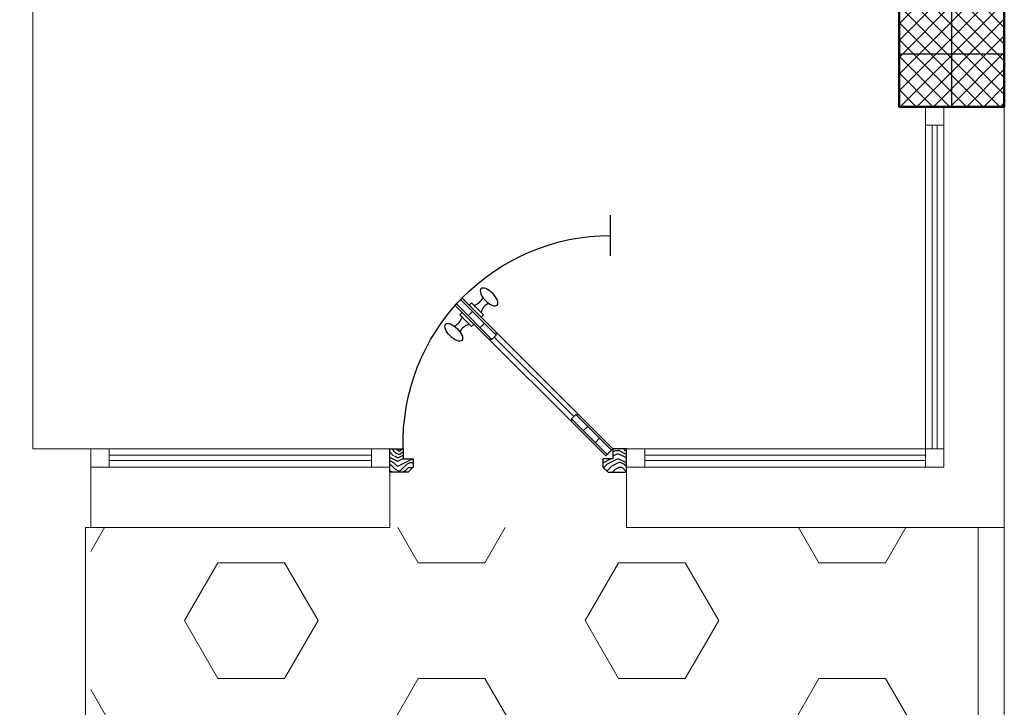
# Model space of a CAD drawing. Units: millimetres. Extents: x -480 to 1720, y 645 to 1435.
# Drawn here: x 500 to 503, y 686 to 689 of the extents above; entities that cross this region are included whole.
import ezdxf

# ---------------------------------------------------------------- set-up
doc = ezdxf.new("R2010")
doc.units = ezdxf.units.MM
for name, color, linetype in [('Constr._ Poteaux', 7, 'Continuous'), ('Cotations_ 1_50', 7, 'Continuous'), ('menuiserie', 32, 'Continuous')]:
    doc.layers.add(name, color=color, linetype=linetype)
for name, color, linetype, lineweight in [('cotation ext', 7, 'Continuous', 20), ('Mur', 7, 'Continuous', 20), ('murs', 7, 'Continuous', 20), ('poteau', 7, 'Continuous', 60), ('prte et fenetre', 4, 'Continuous', 20)]:
    doc.layers.add(name, color=color, linetype=linetype, lineweight=lineweight)

# ---------------------------------------------------------------- blocks, each defined once
blk = doc.blocks.new('plo')
at = {"layer": 'Constr._ Poteaux', "linetype": 'Continuous', "lineweight": 20}
h = blk.add_hatch(dxfattribs=at)
h.set_pattern_fill('BLOC_B_TON', scale=0.7499999999995737, angle=180, style=0, pattern_type=2)
h.set_pattern_definition([(225, (1327.325058395242, 1405.360842277395), (0.0318198051533765, -0.0318198051533766), []), (315, (1327.325058395242, 1405.360842277395), (-0.0318198051533765, -0.0318198051533766), [])])
h.paths.add_polyline_path([(336.8062719200744, 1174.434203674906), (336.4062719200745, 1174.434203674906), (336.4062719200745, 1174.034203674906), (336.8062719200744, 1174.034203674906)])
at = {"color": 7, "lineweight": 25}
for p, q in [((336.6062719200745, 1174.034203674906), (336.6062719200745, 1174.434203674906)), ((336.8062719200746, 1174.234203674906), (336.4062719200746, 1174.234203674906))]:
    blk.add_line(p, q, dxfattribs=at)
at = {"layer": 'Constr._ Poteaux', "linetype": 'Continuous', "lineweight": 50, "flags": 128}
blk.add_lwpolyline([(336.8062719200744, 1174.434203674906), (336.4062719200745, 1174.434203674906), (336.4062719200745, 1174.034203674906), (336.8062719200744, 1174.034203674906)], close=True, dxfattribs=at)
blk = doc.blocks.new('PORTE 0.94')
at = {"layer": 'menuiserie', "ltscale": 0.1, "extrusion": (0.0122665672501525, -1.33523e-11, 0.9999247628336329)}
h = blk.add_hatch(dxfattribs=at)
h.set_pattern_fill('ENDGRAIN', scale=9.999999999999643, angle=130.9506913867992, style=0)
h.set_pattern_definition([(269.9999999401322, (-1.139675993891159, 0.5944797511344859), (0.1333333331875351, -0.1333333334780429), [0.0066666666666185, -0.126666666665752]), (269.9999999401322, (-1.12634266045552, 0.6878130844525004), (0.1333333331875351, -0.1333333334780429), [0.0133333333332371, -0.1199999999991335]), (269.9999999401322, (-1.119675993883447, 0.601146417779205), (0.1333333331875351, -0.1333333334780429), [0.0066666666666185, -0.126666666665752]), (269.9999999401322, (-1.106342660462811, 0.6811464177641255), (0.1333333331875351, -0.1333333334780429), [0.0066666666666185, -0.126666666665752]), (269.9999999401322, (-1.099675993883465, 0.6011464177574908), (0.1333333331875351, -0.1333333334780429), [0.0066666666666185, -0.126666666665752]), (269.9999999401322, (-1.093009327136314, 0.6744797510830268), (0.1333333331875351, -0.1333333334780429), [0.0066666666666185, -0.126666666665752]), (269.9999999401322, (-1.086342660550144, 0.6011464177428252), (0.1333333331875351, -0.1333333334780429), [0.0066666666666185, -0.126666666665752]), (269.9999999401322, (-1.073009327136787, 0.6744797510610852), (0.1333333331875351, -0.1333333334780429), [0.0066666666666185, -0.0733333333328038, 0.0066666666666185, -0.0466666666663297]), (269.9999999401322, (-1.059675993803011, 0.6744797510466471), (0.1333333331875351, -0.1333333334780429), [0.0133333333332371, -0.0666666666661853, 0.0066666666666185, -0.0466666666663297]), (269.9999999401322, (-1.039675993796208, 0.6811464176912523), (0.1333333331875351, -0.1333333334780429), [0.0066666666666185, -0.0199999999998556, 0.0066666666666185, -0.0533333333329482, 0.0066666666666185, -0.0399999999997112]), (269.9999999401322, (-1.02634266045561, 0.687813084343361), (0.1333333331875351, -0.1333333334780429), [0.0066666666666185, -0.0266666666664741, 0.0133333333332371, -0.0866666666660409]), (269.9999999401322, (-1.019675993883083, 0.6011464176700656), (0.1333333331875351, -0.1333333334780429), [0.0066666666666185, -0.126666666665752]), (269.9999999401322, (-1.013009327122289, 0.6878130843286954), (0.1333333331875351, -0.1333333334780429), [0.0066666666666185, -0.0333333333330926, 0.0066666666666185, -0.0866666666660409]), (314.9999999364166, (-1.139675993774744, 0.7011464178004873), (0.133333333335744, -1.456723e-10), [0.0188561333332564, -0.1697056749326405]), (314.9999999364166, (-1.139675993898435, 0.5878130844678254), (0.133333333335744, -1.456723e-10), [0.0377123599998461, -0.1508494482660508]), (314.9999999364166, (-1.073009327231829, 0.5878130843949521), (0.133333333335744, -1.456723e-10), [0.0094279999999615, -0.1791338082659354]), (314.9999999364166, (-1.059675993774362, 0.7011464177129483), (0.133333333335744, -1.456723e-10), [0.0282842666665512, -0.1602775415993457]), (314.9999999364166, (-1.059675993898054, 0.587813084380514), (0.133333333335744, -1.456723e-10), [0.0471404533331409, -0.141421354932756]), (314.9999999364166, (-1.039675993898072, 0.5878130843586861), (0.133333333335744, -1.456723e-10), [0.0282842666665512, -0.1602775415993457]), (224.9999999372222, (-1.026342660535644, 0.6144797510104354), (-1.456723e-10, -0.1333333333349072), [0.0094279999999615, -0.1791338082659352]), (224.9999999372222, (-1.133009327151284, 0.6611464177933613), (-1.456723e-10, -0.1333333333349072), [0.0188561333332564, -0.1697056749326404]), (224.9999999372222, (-1.079675993825728, 0.6544797510686067), (-1.456723e-10, -0.1333333333349072), [0.0188561333332564, -0.1697056749326404]), (224.9999999372222, (-1.106342660536029, 0.6144797510979743), (-1.456723e-10, -0.1333333333349072), [0.0188561333332564, -0.1697056749326404]), (224.9999999372222, (-1.053009327195012, 0.6211464177061999), (-1.456723e-10, -0.1333333333349072), [0.0188561333332564, -0.1697056749326404]), (224.9999999372222, (-1.039675993868968, 0.6144797510251011), (-1.456723e-10, -0.1333333333349072), [0.0282842666665512, -0.1602775415993456]), (224.9999999372222, (-1.119675993832514, 0.6478130844457155), (-1.456723e-10, -0.1333333333349072), [0.0282842666665512, -0.1602775415993456]), (224.9999999372222, (-1.113009327187682, 0.6278130844384578), (-1.456723e-10, -0.1333333333349072), [0.0282842666665512, -0.1602775415993456]), (224.9999999372222, (-1.06634266049923, 0.6478130843872805), (-1.456723e-10, -0.1333333333349072), [0.0282842666665512, -0.1602775415993456]), (224.9999999372222, (-1.059675993847577, 0.6344797510469107), (-1.456723e-10, -0.1333333333349072), [0.0282842666665512, -0.1602775415993456]), (296.5650511375458, (-1.113009327114922, 0.6944797511046091), (-9.23304e-11, -0.1333333333323831), [0.0149071186665777, -0.2832352773316436]), (296.5650511375458, (-1.119675993890719, 0.5944797511125444), (-9.23304e-11, -0.1333333333323831), [0.0596284799996443, -0.2385139169319104]), (296.5650511375458, (-1.099675993890739, 0.5944797510908302), (-9.23304e-11, -0.1333333333323831), [0.0596284799996443, -0.2385139169319104]), (296.5650511375458, (-1.08634266055742, 0.5944797510762783), (-9.23304e-11, -0.1333333333323831), [0.0596285333329776, -0.0893333333328004, 0.0298146666664888, -0.1193658635992879]), (296.5650511375458, (-1.06634266057199, 0.5811464177211292), (-9.23304e-11, -0.1333333333323831), [0.0149071186665777, -0.2832352773316436]), (296.5650511375458, (-1.019675993774399, 0.7011464176692928), (-9.23304e-11, -0.1333333333323831), [0.0149071186665777, -0.2832352773316436]), (296.5650511375458, (-1.019675993890813, 0.594479751003405), (-9.23304e-11, -0.1333333333323831), [0.0298142399998221, -0.2683281569317325]), (243.4349487372581, (-1.139675993854325, 0.6278130844676753), (-1.990143e-10, -0.1333333333323831), [0.0298142399998222, -0.2683281569317326]), (243.4349487372581, (-1.106342660470545, 0.674479751097465), (-1.990143e-10, -0.1333333333323831), [0.0298142399998222, -0.2683281569317326]), (243.4349487372581, (-1.126342660469614, 0.6744797511194065), (-1.990143e-10, -0.1333333333323831), [0.0149071186665778, -0.2832348235983103]), (243.4349487372581, (-1.093009327143589, 0.6678130844162526), (-1.990143e-10, -0.1333333333323831), [0.0447213599997332, -0.2534210369318215]), (243.4349487372581, (-1.093009327172694, 0.6411464177498374), (-1.990143e-10, -0.1333333333323831), [0.0298142399998222, -0.2683281569317326]), (243.4349487372581, (-1.086342660520585, 0.6278130844093539), (-1.990143e-10, -0.1333333333323831), [0.0298142399998222, -0.2683281569317326]), (243.4349487372581, (-1.073009327143604, 0.6678130843944245), (-1.990143e-10, -0.1333333333323831), [0.0149071186665778, -0.2832348235983103]), (243.4349487372581, (-1.059675993818018, 0.6611464177133258), (-1.990143e-10, -0.1333333333323831), [0.0149071186665778, -0.2832348235983103]), (243.4349487372581, (-1.033009327210038, 0.6078130843511645), (-1.990143e-10, -0.1333333333323831), [0.0149071186665778, -0.2832348235983103]), (243.4349487372581, (-1.079675993868929, 0.6144797510687569), (-1.990143e-10, -0.1333333333323831), [0.0149071186665778, -0.2832348235983103]), (243.4349487372581, (-1.039675993803484, 0.6744797510245917), (-1.990143e-10, -0.1333333333323831), [0.0447213599997332, -0.2534210369318215]), (243.4349487372581, (-1.026342660462887, 0.681146417676814), (-1.990143e-10, -0.1333333333323831), [0.0298142399998222, -0.2683281569317326]), (243.4349487372581, (-1.066342660543339, 0.6078130843876579), (-1.990143e-10, -0.1333333333323831), [0.0149066666665778, -0.1341599999991997, 0.0149066666665778, -0.1341690635991996]), (243.4349487372581, (-1.039675993832132, 0.6478130843582905), (-1.990143e-10, -0.1333333333323831), [0.0298142399998222, -0.2683281569317326]), (243.4349487372581, (-1.026342660506539, 0.6411464176769642), (-1.990143e-10, -0.1333333333323831), [0.0298142399998222, -0.2683281569317326]), (243.4349487372581, (-1.013009327129564, 0.6811464176621485), (-1.990143e-10, -0.1333333333323831), [0.0298142399998222, -0.2683281569317326]), (243.4349487372581, (-1.013009327173221, 0.6411464176624122), (-1.990143e-10, -0.1333333333323831), [0.0298142399998222, -0.2683281569317326])])
h.paths.add_polyline_path([(-7.68523e-11, -0.0725315266500957), (0.0199856167732833, -0.0933333333541668), (0.0533333332332404, -0.0933333333905466), (0.0533333332768962, -0.0533333333908104), (0.0933333332768598, -0.0533333334345798), (0.0933333333355222, -1.017497e-10), (2.2737e-12, 3.411e-13)])
at = {"layer": 'menuiserie', "ltscale": 0.1, "extrusion": (0.0122665672501525, 1.33523e-11, 0.9999247628336329)}
h = blk.add_hatch(dxfattribs=at)
h.set_pattern_fill('ENDGRAIN', scale=9.999999999999643, angle=130.9506913867992, style=0)
h.set_pattern_definition([(90.00000005986769, (-1.139675993835403, -1.534479751134425), (0.1333333331875351, 0.133333333478043), [0.0066666666666185, -0.1266666666657521]), (90.00000005986769, (-1.126342660399764, -1.627813084452441), (0.1333333331875351, 0.133333333478043), [0.0133333333332371, -0.1199999999991335]), (90.00000005986769, (-1.119675993827692, -1.541146417779146), (0.1333333331875351, 0.133333333478043), [0.0066666666666185, -0.1266666666657521]), (90.00000005986769, (-1.10634266040706, -1.621146417764063), (0.1333333331875351, 0.133333333478043), [0.0066666666666185, -0.1266666666657521]), (90.00000005986769, (-1.09967599382771, -1.54114641775743), (0.1333333331875351, 0.133333333478043), [0.0066666666666185, -0.1266666666657521]), (90.00000005986769, (-1.09300932708056, -1.614479751082968), (0.1333333331875351, 0.133333333478043), [0.0066666666666185, -0.1266666666657521]), (90.00000005986769, (-1.086342660494389, -1.541146417742764), (0.1333333331875351, 0.133333333478043), [0.0066666666666185, -0.1266666666657521]), (90.00000005986769, (-1.073009327081033, -1.614479751061024), (0.1333333331875351, 0.133333333478043), [0.0066666666666185, -0.0733333333328038, 0.0066666666666185, -0.0466666666663297]), (90.00000005986769, (-1.059675993747257, -1.614479751046586), (0.1333333331875351, 0.133333333478043), [0.0133333333332371, -0.0666666666661853, 0.0066666666666185, -0.0466666666663297]), (90.00000005986769, (-1.039675993740454, -1.621146417691193), (0.1333333331875351, 0.133333333478043), [0.0066666666666185, -0.0199999999998556, 0.0066666666666185, -0.0533333333329482, 0.0066666666666185, -0.0399999999997112]), (90.00000005986769, (-1.026342660399854, -1.6278130843433), (0.1333333331875351, 0.133333333478043), [0.0066666666666185, -0.0266666666664741, 0.0133333333332371, -0.0866666666660409]), (90.00000005986769, (-1.019675993827326, -1.541146417670003), (0.1333333331875351, 0.133333333478043), [0.0066666666666185, -0.1266666666657521]), (90.00000005986769, (-1.013009327066535, -1.627813084328636), (0.1333333331875351, 0.133333333478043), [0.0066666666666185, -0.0333333333330926, 0.0066666666666185, -0.0866666666660409]), (45.00000006358344, (-1.139675993718989, -1.641146417800428), (0.133333333335744, 1.456723e-10), [0.0188561333332564, -0.1697056749326406]), (45.00000006358344, (-1.139675993842679, -1.527813084467766), (0.133333333335744, 1.456723e-10), [0.0377123599998461, -0.1508494482660508]), (45.00000006358344, (-1.073009327176075, -1.527813084394889), (0.133333333335744, 1.456723e-10), [0.0094279999999615, -0.1791338082659354]), (45.00000006358344, (-1.059675993718607, -1.641146417712888), (0.133333333335744, 1.456723e-10), [0.0282842666665512, -0.1602775415993457]), (45.00000006358344, (-1.059675993842299, -1.527813084380454), (0.133333333335744, 1.456723e-10), [0.0471404533331409, -0.141421354932756]), (45.00000006358344, (-1.039675993842317, -1.527813084358625), (0.133333333335744, 1.456723e-10), [0.0282842666665512, -0.1602775415993457]), (135.0000000627778, (-1.026342660479891, -1.554479751010374), (-1.456723e-10, 0.1333333333349073), [0.0094279999999615, -0.1791338082659352]), (135.0000000627778, (-1.133009327095529, -1.601146417793301), (-1.456723e-10, 0.1333333333349073), [0.0188561333332564, -0.1697056749326404]), (135.0000000627778, (-1.079675993769974, -1.594479751068548), (-1.456723e-10, 0.1333333333349073), [0.0188561333332564, -0.1697056749326404]), (135.0000000627778, (-1.106342660480274, -1.554479751097915), (-1.456723e-10, 0.1333333333349073), [0.0188561333332564, -0.1697056749326404]), (135.0000000627778, (-1.053009327139257, -1.561146417706139), (-1.456723e-10, 0.1333333333349073), [0.0188561333332564, -0.1697056749326404]), (135.0000000627778, (-1.039675993813212, -1.55447975102504), (-1.456723e-10, 0.1333333333349073), [0.0282842666665512, -0.1602775415993456]), (135.0000000627778, (-1.119675993776761, -1.587813084445655), (-1.456723e-10, 0.1333333333349073), [0.0282842666665512, -0.1602775415993456]), (135.0000000627778, (-1.113009327131927, -1.567813084438399), (-1.456723e-10, 0.1333333333349073), [0.0282842666665512, -0.1602775415993456]), (135.0000000627778, (-1.066342660443476, -1.587813084387222), (-1.456723e-10, 0.1333333333349073), [0.0282842666665512, -0.1602775415993456]), (135.0000000627778, (-1.059675993791822, -1.574479751046849), (-1.456723e-10, 0.1333333333349073), [0.0282842666665512, -0.1602775415993456]), (63.43494886245424, (-1.113009327059164, -1.63447975110455), (-9.23304e-11, 0.1333333333323832), [0.0149071186665777, -0.2832352773316431]), (63.43494886245424, (-1.119675993834968, -1.534479751112485), (-9.23304e-11, 0.1333333333323832), [0.0596284799996442, -0.2385139169319102]), (63.43494886245424, (-1.099675993834985, -1.534479751090771), (-9.23304e-11, 0.1333333333323832), [0.0596284799996442, -0.2385139169319102]), (63.43494886245424, (-1.086342660501665, -1.534479751076219), (-9.23304e-11, 0.1333333333323832), [0.0596285333329776, -0.0893333333328003, 0.0298146666664888, -0.1193658635992878]), (63.43494886245424, (-1.066342660516234, -1.52114641772107), (-9.23304e-11, 0.1333333333323832), [0.0149071186665777, -0.2832352773316431]), (63.43494886245424, (-1.019675993718644, -1.641146417669234), (-9.23304e-11, 0.1333333333323832), [0.0149071186665777, -0.2832352773316431]), (63.43494886245424, (-1.019675993835059, -1.534479751003344), (-9.23304e-11, 0.1333333333323832), [0.0298142399998221, -0.268328156931732]), (116.5650512627419, (-1.13967599379857, -1.567813084467616), (-1.990143e-10, 0.1333333333323832), [0.0298142399998222, -0.2683281569317327]), (116.5650512627419, (-1.10634266041479, -1.614479751097406), (-1.990143e-10, 0.1333333333323832), [0.0298142399998222, -0.2683281569317327]), (116.5650512627419, (-1.126342660413863, -1.614479751119348), (-1.990143e-10, 0.1333333333323832), [0.0149071186665778, -0.2832348235983104]), (116.5650512627419, (-1.093009327087836, -1.607813084416194), (-1.990143e-10, 0.1333333333323832), [0.0447213599997333, -0.2534210369318217]), (116.5650512627419, (-1.093009327116939, -1.581146417749778), (-1.990143e-10, 0.1333333333323832), [0.0298142399998222, -0.2683281569317327]), (116.5650512627419, (-1.086342660464828, -1.567813084409293), (-1.990143e-10, 0.1333333333323832), [0.0298142399998222, -0.2683281569317327]), (116.5650512627419, (-1.073009327087854, -1.607813084394364), (-1.990143e-10, 0.1333333333323832), [0.0149071186665778, -0.2832348235983104]), (116.5650512627419, (-1.059675993762261, -1.601146417713264), (-1.990143e-10, 0.1333333333323832), [0.0149071186665778, -0.2832348235983104]), (116.5650512627419, (-1.03300932715428, -1.547813084351106), (-1.990143e-10, 0.1333333333323832), [0.0149071186665778, -0.2832348235983104]), (116.5650512627419, (-1.079675993813177, -1.554479751068698), (-1.990143e-10, 0.1333333333323832), [0.0149071186665778, -0.2832348235983104]), (116.5650512627419, (-1.03967599374773, -1.614479751024533), (-1.990143e-10, 0.1333333333323832), [0.0447213599997333, -0.2534210369318217]), (116.5650512627419, (-1.026342660407131, -1.621146417676754), (-1.990143e-10, 0.1333333333323832), [0.0298142399998222, -0.2683281569317327]), (116.5650512627419, (-1.066342660487584, -1.547813084387599), (-1.990143e-10, 0.1333333333323832), [0.0149066666665778, -0.1341599999991997, 0.0149066666665778, -0.1341690635991997]), (116.5650512627419, (-1.039675993776379, -1.587813084358228), (-1.990143e-10, 0.1333333333323832), [0.0298142399998222, -0.2683281569317327]), (116.5650512627419, (-1.026342660450787, -1.581146417676905), (-1.990143e-10, 0.1333333333323832), [0.0298142399998222, -0.2683281569317327]), (116.5650512627419, (-1.01300932707381, -1.62114641766209), (-1.990143e-10, 0.1333333333323832), [0.0298142399998222, -0.2683281569317327]), (116.5650512627419, (-1.013009327117467, -1.58114641766235), (-1.990143e-10, 0.1333333333323832), [0.0298142399998222, -0.2683281569317327])])
h.paths.add_polyline_path([(-2.10976e-11, -0.8674684733498454), (0.019985616829038, -0.8466666666457744), (0.0533333332889951, -0.8466666666093948), (0.0533333333326509, -0.8866666666091308), (0.0933333333326145, -0.8866666665653616), (0.0933333333912769, -0.9399999998981916), (5.80285e-11, -0.940000000000282)])
at = {"layer": 'menuiserie', "color": 7, "extrusion": (0.0122665672501525, -1.33523e-11, 0.9999247628336332)}
for p, q in [((0, 0), (0.0933263111983252, -1.019771e-10, -0.0011448796104792)), ((-7.82165e-11, -0.0725315266500957), (0, 0)), ((0.0933263111983252, -1.019771e-10, -0.0011448796104792), (0.0933263111401175, -0.0533333334348072, -0.0011448796104777)), ((-7.82165e-11, -0.0725315266500957), (0.0199841131102403, -0.0933333333543942, -0.0002451549138679)), ((0.0933263111401175, -0.0533333334348072, -0.0011448796104777), (0.0533293206267445, -0.0533333333910378, -0.0006542169204726)), ((0.0533293206267445, -0.0533333333910378, -0.0006542169204726), (0.0533293205835435, -0.093333333390774, -0.0006542169204678)), ((0.065044167889937, -0.0816176046512283, -0.0007979286950901), (0.0933263111401175, -0.0533333334348072, -0.0011448796104777)), ((0.0533293205835435, -0.093333333390774, -0.0006542169204678), (0.0199841131102403, -0.0933333333543942, -0.0002451549138679)), ((0.117837501853046, -0.1231012025381233, -0.0014455704037982), (0.1348067878034271, -0.1061306398082706, -0.0016537409530239)), ((0.1649744071669374, -0.1702416546684162, -0.002023821929423), (0.1819436931173186, -0.1532710919385636, -0.0022319924786513)), ((0.2121113124803742, -0.2173821067985955, -0.002602073455053), (0.2290805984303006, -0.2004115440689702, -0.002810244004287))]:
    blk.add_line(p, q, dxfattribs=at)
at = {"layer": 'menuiserie', "color": 7, "ltscale": 0.1, "extrusion": (0.0122665672501525, -1.33523e-11, 0.9999247628336332)}
for p, q in [((0.2121113124803742, -0.2173821067985955, -0.002602073455053), (0.07070059654006401, -0.0759607504078304, -0.0008673188781669)), ((0.0876698824899904, -0.0589901876780914, -0.0010754894273964), (0.2290805984303006, -0.2004115440689702, -0.002810244004287)), ((0.0933263111401175, -0.0533333334348072, -0.0011448796104777), (0.6912315488639253, -0.6527730201755731, -0.0014182437958203)), ((0.8596426178964975, -0.0625642087035203, -0.0004319566530628), (1.020439508699382, -0.0625642088790528, -0.0024045309386028)), ((0.6629494056141993, -0.6810572913918806, -0.0010712928804353), (0.065044167889937, -0.0816176046512283, -0.0007979286950901)), ((0.2290805984303006, -0.2004115440689702, -0.002810244004287), (0.2290805984425788, -0.1890978355698962, -0.0028102440042818)), ((0.2121113124803742, -0.2173821067985955, -0.002602073455053), (0.200798455192853, -0.217382106786431, -0.0024632930888986)), ((0.5356797612998891, -0.5254937993905742, 0.0004899862387375), (0.2205959554557921, -0.208896825433726, -0.0027061587296681)), ((0.5441644042743974, -0.5170085180265005, 0.0003859009641338), (0.5271951183244711, -0.5339790807565806, 0.0005940715133571)), ((0.6686058342652359, -0.6754004371473457, -0.0011406830635219), (0.5271951183244711, -0.5339790807565806, 0.0005940715133571)), ((0.5271951183244711, -0.5339790807565806, 0.0005940715133571), (0.5271951183121928, -0.5452927892554273, 0.0005940715133679)), ((0.5441644042739427, -0.5170085180268416, 0.0003859009641307), (0.6855751202147076, -0.6584298744176067, -0.0013488536127483)), ((0.5441644042743974, -0.5170085180265005, 0.0003859009641338), (0.5554772615623734, -0.517008518039006, 0.0002471205979731)), ((0.5913013095878342, -0.5641489701571345, -0.0001923505615038), (0.5743320236379077, -0.581119532887101, 1.5819987724e-05)), ((0.6384382149012711, -0.6112894222873138, -0.0007706020871241), (0.6214689289517992, -0.6282599850170528, -0.0005624315378977)), ((0.6912315488648347, -0.6527730201743225, -0.0014182437958328), (0.662949405615109, -0.6810572913906299, -0.0010712928804478))]:
    blk.add_line(p, q, dxfattribs=at)
at = {"layer": 'menuiserie', "color": 7, "extrusion": (-0.0122665672501525, 1.33523e-11, -0.9999247628336332)}
for p, q in [((0.615812500363063, -0.5773482967658766, -0.0004930413548214), (0.6252398814467597, -0.5679202063602135, -0.0006086916599453)), ((0.6723767867606512, -0.6150606584906201, -0.0011869431855817), (0.6252398814467597, -0.5679202063602135, -0.0006086916599453)), ((0.5875303571133375, -0.6056325679822976, -0.000146090439448), (0.5781029760300953, -0.6150606583877334, -3.04401343184e-05)), ((0.6252398813439868, -0.6622011105179127, -0.0006086916599458), (0.5781029760300953, -0.6150606583877334, -3.04401343184e-05)), ((0.6629494056764998, -0.6244887488962833, -0.0010712928804572), (0.6723767867606512, -0.6150606584906201, -0.0011869431855817)), ((0.634667262426774, -0.6527730201123632, -0.0007243419650710002), (0.6252398813439868, -0.6622011105179127, -0.0006086916599458))]:
    blk.add_line(p, q, dxfattribs=at)
at = {"layer": 'menuiserie', "color": 7, "extrusion": (0.0122665672501525, 1.33523e-11, 0.9999247628336332)}
for p, q in [((-2.00089e-11, -0.8674684733498454), (0.019984113168448, -0.8466666666455468, -0.0002451549138695)), ((0.0533293206417511, -0.846666666609167, -0.0006542169204694), (0.019984113168448, -0.8466666666455468, -0.0002451549138695)), ((0.0533293206849521, -0.8866666666089033, -0.0006542169204741), (0.0533293206417511, -0.846666666609167, -0.0006542169204694)), ((-2.00089e-11, -0.8674684733498454), (5.82077e-11, -0.939999999999941)), ((0.0933263111983252, -0.8866666665651338, -0.0011448796104792), (0.0533293206849521, -0.8866666666089033, -0.0006542169204741)), ((0.0933263112565328, -0.939999999897964, -0.0011448796104808), (0.0933263111983252, -0.8866666665651338, -0.0011448796104792)), ((5.82077e-11, -0.939999999999941), (0.0933263112565328, -0.939999999897964, -0.0011448796104808))]:
    blk.add_line(p, q, dxfattribs=at)
at = {"layer": 'menuiserie', "color": 7, "ltscale": 0.1}
blk.add_arc((0.1156099388663278, -0.0625642087912865, -0.0008715154251257), 0.824431124431433, 268.4511582696315, 6.5131e-12, dxfattribs=at)
at = {"layer": 'menuiserie', "color": 7, "extrusion": (-0.0122665672501525, 1.33523e-11, -0.9999247628336332)}
for centre, start, end in [((-0.6192821442045962, -0.5221765407170748, -0.0070609011971182), 205.3192175562601, 254.4558711302686), ((-0.7180844243826955, -0.6209788211131321, -0.007060901197117), 15.54412899473194, 64.68078256798509), ((-0.5323161889643692, -0.6091424957644646, -0.0070609011971127), 195.5441289947319, 244.6807825679851), ((-0.6311184691461073, -0.7079447761606356, -0.0070609011971063), 25.31921755626012, 74.45587113026866)]:
    blk.add_arc(centre, 0.0572663090015403, start, end, dxfattribs=at)
at = {"layer": 'menuiserie', "color": 7, "extrusion": (0.01226656725015212, -1.335192373330685e-11, 0.9999247628336332)}
blk.add_ellipse((0.6958230413324599, -0.5453389644392246, -0.0014745698833465), major_axis=(-0.0322508178074285, 0.0322532444501523, 0.000395636592514), ratio=0.4425343966009975, start_param=1.570796326309071, end_param=7.853981633488657, dxfattribs=at)
at = {"layer": 'menuiserie', "color": 7, "extrusion": (-0.01226656725015217, 1.335187342632604e-11, -0.9999247628336332)}
blk.add_ellipse((0.5555234329026462, -0.6856491291005113, 0.0002465541892491), major_axis=(-0.0322508178074285, 0.0322532444501523, 0.000395636592514), ratio=0.4425343965974721, start_param=1.570796327270145, end_param=7.853981634449731, dxfattribs=at)

msp = doc.modelspace()

# ---------------------------------------------------------------- hatches: boundary and pattern name
at = {"layer": 'Cotations_ 1_50', "lineweight": 20}
h = msp.add_hatch(dxfattribs=at)
h.set_pattern_fill('HEX', scale=0.08, style=0)
h.set_pattern_definition([(0, (572.8289625080674, -376.2012947784667), (0, 0.439940905232), [0.254, -0.508]), (120, (572.8289625080674, -376.2012947784667), (-0.3810000000948342, -0.2199704526159999), [0.2539999999999994, -0.507999999999999]), (59.99999999999999, (573.0829625080673, -376.2012947784667), (-0.3810000000948341, 0.219970452616), [0.254, -0.508])])
h.paths.add_polyline_path([(497.3816105993694, 680.629768815294), (497.5816105993691, 680.629768815294), (497.5816105993691, 680.4297688152941), (497.3816105993694, 680.4297688152941)])
h.paths.add_polyline_path([(497.1816105993695, 680.629768815294), (497.3816105993694, 680.629768815294), (497.3816105993694, 680.4297688152941), (497.1816105993695, 680.4297688152941)])
h.paths.add_polyline_path([(503.3306192307841, 676.0897688152951), (503.3306192307841, 680.389768815294), (491.7326019679545, 680.389768815294), (491.7326019679545, 679.989768815294), (491.3326019679548, 679.989768815294), (491.3326019679548, 680.0897688152941), (489.9326019679547, 680.0897688152941), (489.9326019679547, 676.0897688152932), (491.3326019679552, 676.0897688152932), (491.3326019679552, 676.3897688152952), (491.7326019679549, 676.3897688152952), (491.7326019679549, 676.0897688152951)])
edge = h.paths.add_edge_path()
edge.add_line((499.3638756557765, 683.0142705064061), (499.6105617816293, 682.7679349744411))
edge.add_arc((499.2293896365786, 683.2050937509031), 0.5799999999999823, 248.4035300609059, 311.0861716188205, ccw=False)
edge.add_line((499.0159106215131, 682.6658102353691), (498.9487086184154, 682.5985125878822))
edge.add_arc((498.4097292633517, 682.3842668065581), 0.5800000000000061, -41.00468413698832, 21.677957420989287, ccw=False)
edge.add_line((498.8474297100044, 682.0037167848791), (498.6007435841518, 682.2500523168451))
edge.add_line((498.6007435841518, 682.2500523168451), (498.5291517638612, 682.1783586044141))
edge.add_line((498.5291517638612, 682.1783586044141), (497.6427435521951, 681.6797688152951))
edge.add_line((497.6427435521951, 681.6797688152951), (491.7326019679545, 681.6797688152951))
edge.add_line((491.7326019679545, 681.6797688152951), (491.7326019679545, 680.4297688152941))
edge.add_line((491.7326019679545, 680.4297688152941), (503.0306192307842, 680.4297688152941))
edge.add_line((503.0306192307842, 680.4297688152941), (503.0306192307842, 680.8297688152941))
edge.add_line((503.0306192307842, 680.8297688152941), (503.3306192307842, 680.8297688152941))
edge.add_line((503.3306192307842, 680.8297688152941), (503.3306192307842, 684.4297688152941))
edge.add_line((503.3306192307842, 684.4297688152941), (503.0306192307837, 684.4297688152941))
edge.add_line((503.0306192307837, 684.4297688152941), (503.0306192307837, 684.8297688152941))
edge.add_line((503.0306192307837, 684.8297688152941), (503.3306192307842, 684.8297688152941))
edge.add_line((503.3306192307842, 684.8297688152941), (503.3306192307844, 686.8297688152932))
edge.add_line((503.3306192307844, 686.8297688152932), (499.9556192307828, 686.829768815297))
edge.add_line((499.9556192307828, 686.829768815297), (499.9556192307847, 685.9797688153051))
edge.add_arc((495.6556192307847, 685.979768815296), 4.299999999999939, -5.528239824588525, 1.0908252079389058e-10, ccw=False)
edge.add_line((499.935619230783, 685.565522511734), (499.935619230783, 683.9692538082451))
edge.add_line((499.935619230783, 683.9692538082451), (499.4349872608989, 683.085483320226))
edge.add_line((499.4349872608989, 683.085483320226), (499.4062592954277, 683.0567144680301))
edge.add_line((499.4062592954277, 683.0567144680301), (499.3638756557765, 683.0142705064061))

# ---------------------------------------------------------------- linework, layer by layer
at = {"layer": 'cotation ext', "color": 7, "lineweight": 20}
for p, q in [((503.1306192307828, 688.429768815294), (503.1306192307828, 687.2297688152942)), ((501.0931192304888, 686.8297688152952), (499.955619230783, 686.8297688152961)), ((503.4306192307836, 686.8297688152932), (501.9931192308782, 686.8297688152941))]:
    msp.add_line(p, q, dxfattribs=at)
at = {"layer": 'Cotations_ 1_50', "color": 7, "lineweight": 20}
for p, q in [((503.4306192307842, 680.4297688152941), (503.4306192307842, 692.8297688152941)), ((503.4306192307835, 688.429768815294), (503.4306192307837, 684.8297688152941)), ((503.3306192307842, 684.8297688152941), (503.3306192307842, 686.8297688152932))]:
    msp.add_line(p, q, dxfattribs=at)
at = {"layer": 'Mur', "color": 7, "lineweight": 20}
for p, q in [((501.0931192304888, 686.8297688148311), (501.0931192304893, 687.1297688148311)), ((501.9931192308782, 686.8297688160642), (501.9931192308785, 687.129768816063))]:
    msp.add_line(p, q, dxfattribs=at)
at = {"layer": 'murs', "color": 7, "lineweight": 20}
for p, q in [((499.955619230783, 687.1297688152952), (499.7356192307829, 687.1297688152952)), ((499.955619230783, 687.1297688152952), (499.755619230783, 687.1297688152952)), ((499.9556192307828, 686.8297688152961), (499.955619230783, 687.1297688152961)), ((499.9556192307823, 686.8297688152961), (499.955619230783, 687.1297688152961)), ((499.9556192307823, 686.8297688152952), (499.935619230783, 686.8297688152952))]:
    msp.add_line(p, q, dxfattribs=at)
for points in [[(499.7356192307829, 687.1297688152952), (499.7356192307829, 692.5297688152953)], [(499.9356192307832, 686.098322256355), (499.9356192307832, 686.8297688152952)]]:
    msp.add_lwpolyline(points, dxfattribs=at)
at = {"layer": 'prte et fenetre', "color": 7, "lineweight": 20}
for p, q in [((503.130619230779, 687.1297688152931), (503.130619230779, 688.429768815294)), ((503.2006192307792, 687.0597688152911), (503.2006192307792, 688.429768815294)), ((503.1556192303406, 687.1297688152931), (503.1556192304111, 688.3597688152952)), ((503.1756192303426, 687.1297688152931), (503.1756192304132, 688.359768815294)), ((500.0256192307832, 687.1297688152961), (501.0431192307831, 687.1297688152952)), ((500.0256192307832, 687.129768815294), (501.0406097291939, 687.1297688152931)), ((500.0256192307832, 687.1297688145271), (501.0431192309772, 687.1297688145262)), ((500.025619230783, 687.104768815243), (501.0231192304882, 687.1047688153001)), ((503.130619230779, 687.1297688152931), (501.9931192308785, 687.129779347332, -0.0008585951100635)), ((502.0131192307832, 687.129768815292), (503.0281097291941, 687.1297688152911)), ((502.0631192308781, 687.1047688152439), (503.1306192307828, 687.1047688153051)), ((500.025619230783, 687.0847688152421), (501.0231192304882, 687.0847688152992)), ((500.025619230783, 687.0597688152961), (501.0406097291939, 687.0597688152952)), ((501.0406097291939, 687.0597688152941), (500.025619230783, 687.0597688152941)), ((500.025619230783, 687.0597688152941), (501.0406097291939, 687.0597688152941)), ((502.013119230783, 687.0597688152941), (503.0281097291941, 687.0597688152932)), ((503.0281097291941, 687.0597688152911), (502.013119230783, 687.059768815292)), ((502.013119230783, 687.059768815292), (503.2006192307792, 687.0597688152911)), ((502.0631192308781, 687.084768815243), (503.1306192307828, 687.084768815303))]:
    msp.add_line(p, q, dxfattribs=at)
for points in [[(503.1306192307828, 688.429768815296), (503.2006192307792, 688.429768815294), (503.2006192307783, 688.359768815294), (503.130619230782, 688.3597688152952)], [(500.025619230783, 687.059768814526), (499.955619230783, 687.059768814526), (499.955619230783, 687.1297688145271), (500.0256192307832, 687.1297688145271)], [(501.0931192304882, 687.0597688148312), (501.0231192304882, 687.0597688148312), (501.0231192304882, 687.1297688148311), (501.0931192304882, 687.1297688148311)], [(503.1306192307828, 687.0597688152932), (503.200619230779, 687.0597688152932), (503.200619230779, 687.1297688152931), (503.1306192307828, 687.1297688152931)]]:
    msp.add_lwpolyline(points, close=True, dxfattribs=at)
at = {"layer": 'prte et fenetre', "color": 7, "lineweight": 20, "elevation": -0.0008585951100635}
msp.add_lwpolyline([(502.0631192308781, 687.0597793473312), (501.9931192308779, 687.0597793473321), (501.9931192308782, 687.129779347332), (502.0631192308781, 687.1297793473311)], close=True, dxfattribs=at)
at = {"layer": 'prte et fenetre', "color": 7, "lineweight": 20}
msp.add_lwpolyline([(499.4062592954277, 683.0567144680301), (499.4349872608795, 683.0854833201902), (499.935619230783, 683.9692538082451), (499.935619230783, 686.8297688152952)], dxfattribs=at)

# ---------------------------------------------------------------- block references
at = {"layer": 'menuiserie', "color": 7, "lineweight": 20, "xscale": -0.9574468087184786, "yscale": 0.9574468087184786, "zscale": 0.9574468087184786, "rotation": 270.000000062576}
msp.add_blockref('PORTE 0.94', (501.9931192310738, 687.0404243680432, 0.0002375662250293), dxfattribs=at)
at = {"layer": 'poteau', "color": 7, "lineweight": 20}
msp.add_blockref('plo', (166.6243473107091, -485.604434859611), dxfattribs=at)

doc.saveas('drawing.dxf')
